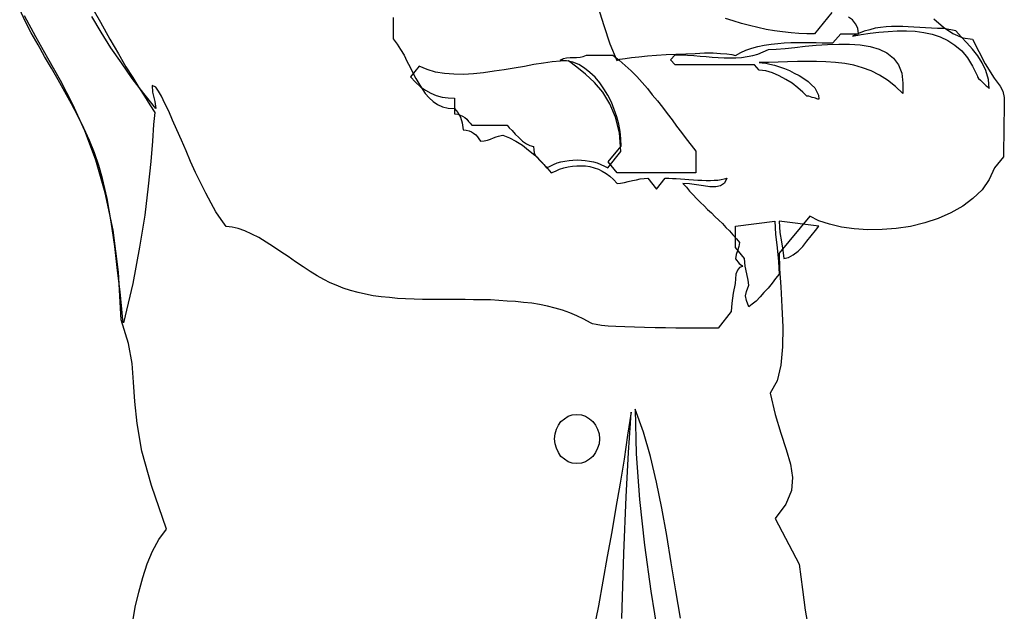
# Model space of a CAD drawing. Extents: x 17 to 629, y -23 to 43.
# Drawn here: x 416 to 417, y 1 to 1 of the extents above; entities that cross this region are included whole.
import ezdxf

# ---------------------------------------------------------------- set-up
doc = ezdxf.new("R2010")
doc.units = 0
doc.header["$MEASUREMENT"] = 0
doc.layers.get('0').update_dxf_attribs({"linetype": 'CONTINUOUS'})
doc.layers.add('A_G_GROUILLOT', color=252, linetype='CONTINUOUS')

# ---------------------------------------------------------------- blocks, each defined once
blk = doc.blocks.new('Biblio-Homme-PR-001')
at = {"linetype": 'Continuous'}
for points in [[(0.1237, 1.27557), (0.12929, 1.27061), (0.13487, 1.26689), (0.14067, 1.2644), (0.14645, 1.26357), (0.1539, 1.2491), (0.15907, 1.24082), (0.16259, 1.23607), (0.16425, 1.23317), (0.16507, 1.22945), (0.16507, 1.22345), (0.16487, 1.21249), (0.16466, 1.19449), (0.15928, 1.18808), (0.15618, 1.18125), (0.15205, 1.17526), (0.14667, 1.17009), (0.14067, 1.16554), (0.13363, 1.1616), (0.12619, 1.1583), (0.11833, 1.15582), (0.11005, 1.15375), (0.10157, 1.1525), (0.0933, 1.15189), (0.08503, 1.15168), (0.07696, 1.1523), (0.06952, 1.15333), (0.06248, 1.15499), (0.05628, 1.15705), (0.0509, 1.15975), (0.0329, 1.13802), (0.03311, 1.12872), (0.03394, 1.11817), (0.03456, 1.10659), (0.03518, 1.09459), (0.03497, 1.08301), (0.03394, 1.07225), (0.03166, 1.06315), (0.02773, 1.05592), (0.03063, 1.0433), (0.03394, 1.03233), (0.03704, 1.02282), (0.03952, 1.01413), (0.04076, 1.00627), (0.04015, 0.99862), (0.03683, 0.99076), (0.03063, 0.98228), (0.0447, 0.95539), (0.04655, 0.9405), (0.04821, 0.9285), (0.04987, 0.91837)], [(-0.34663, 0.92064), (-0.34498, 0.93015), (-0.34291, 0.93905), (-0.34063, 0.94753), (-0.33795, 0.9556), (-0.33485, 0.96305), (-0.33112, 0.96987), (-0.32657, 0.97607), (-0.33547, 1.00172), (-0.34105, 1.02178), (-0.34395, 1.03792), (-0.34519, 1.05095), (-0.34602, 1.06232), (-0.34684, 1.07329), (-0.34891, 1.08507), (-0.35325, 1.09894), (-0.3549, 1.12686), (-0.35801, 1.15147), (-0.36256, 1.1734), (-0.36815, 1.19263), (-0.37455, 1.2098), (-0.38159, 1.22531), (-0.38883, 1.23937), (-0.39627, 1.25241), (-0.4033, 1.26502), (-0.40992, 1.27723)], [(0.00746, 1.12562), (0.00705, 1.12024), (0.00602, 1.11445), (0.00518, 1.10865), (0.00478, 1.10369), (-0.00288, 1.09397), (-0.0066, 1.09397), (-0.01115, 1.09397), (-0.01632, 1.09397), (-0.0217, 1.09397), (-0.02769, 1.09397), (-0.03369, 1.09418), (-0.03989, 1.09418), (-0.0461, 1.09438), (-0.05189, 1.09459), (-0.05768, 1.0948), (-0.06285, 1.095), (-0.0674, 1.09522), (-0.07133, 1.09562), (-0.07443, 1.09604), (-0.07671, 1.09645), (-0.07775, 1.09707), (-0.08168, 1.09935), (-0.08581, 1.10121), (-0.08995, 1.10307), (-0.09429, 1.10452), (-0.09863, 1.10576), (-0.10298, 1.1068), (-0.10773, 1.10783), (-0.11228, 1.10865), (-0.11705, 1.10907), (-0.1218, 1.10969), (-0.12676, 1.1099), (-0.13153, 1.11031), (-0.13648, 1.11052), (-0.14145, 1.11052), (-0.14641, 1.11052), (-0.15138, 1.11072), (-0.15655, 1.11072), (-0.16151, 1.11072), (-0.16648, 1.11072), (-0.17144, 1.11072), (-0.17641, 1.11072), (-0.18137, 1.11093), (-0.18633, 1.11114), (-0.19109, 1.11135), (-0.19585, 1.11197), (-0.20061, 1.11238), (-0.20536, 1.113), (-0.20991, 1.11403), (-0.21426, 1.11487), (-0.2186, 1.1161), (-0.22295, 1.11755), (-0.22708, 1.1192), (-0.2306, 1.12065), (-0.23432, 1.12252), (-0.23825, 1.12479), (-0.24238, 1.12727), (-0.24653, 1.12996), (-0.25087, 1.13285), (-0.25521, 1.13596), (-0.25955, 1.13885), (-0.2639, 1.14175), (-0.26825, 1.14444), (-0.27238, 1.14712), (-0.27652, 1.1492), (-0.28065, 1.15106), (-0.28458, 1.1525), (-0.2881, 1.15333), (-0.29162, 1.15375), (-0.29451, 1.15767), (-0.29761, 1.16222), (-0.30051, 1.1674), (-0.30361, 1.17319), (-0.3065, 1.17919), (-0.30961, 1.18539), (-0.3125, 1.1918), (-0.3152, 1.19801), (-0.31788, 1.20442), (-0.32057, 1.21042), (-0.32305, 1.216), (-0.32533, 1.22139), (-0.3276, 1.22594), (-0.32967, 1.23007), (-0.33133, 1.23317), (-0.33298, 1.23545), (-0.33505, 1.23648), (-0.33485, 1.23255), (-0.3336, 1.22697), (-0.33298, 1.22283), (-0.34002, 1.23172), (-0.34684, 1.24062), (-0.35305, 1.24972), (-0.35925, 1.25861), (-0.36504, 1.26772), (-0.37042, 1.27702)], [(-0.19358, 1.2764), (-0.19358, 1.26379), (-0.1913, 1.26068), (-0.18923, 1.25758), (-0.18716, 1.25427), (-0.18551, 1.25075), (-0.18365, 1.24724), (-0.18199, 1.24392), (-0.18033, 1.24062), (-0.17848, 1.23752), (-0.17661, 1.23442), (-0.17475, 1.23172), (-0.17248, 1.22924), (-0.1702, 1.22697), (-0.16751, 1.22531), (-0.16462, 1.22387), (-0.16131, 1.22304), (-0.15758, 1.22283), (-0.15573, 1.22055), (-0.15407, 1.21787), (-0.15303, 1.21456), (-0.15262, 1.21042), (-0.15076, 1.21022), (-0.1491, 1.2098), (-0.14766, 1.20918), (-0.14641, 1.20835), (-0.14518, 1.20752), (-0.14414, 1.20629), (-0.14331, 1.20504), (-0.14228, 1.2038), (-0.14021, 1.20401), (-0.13835, 1.20442), (-0.13648, 1.20484), (-0.13483, 1.20567), (-0.13318, 1.20629), (-0.13173, 1.2067), (-0.13028, 1.20711), (-0.12925, 1.20732), (-0.12532, 1.20567), (-0.1216, 1.2038), (-0.11766, 1.20132), (-0.11415, 1.19842), (-0.11043, 1.19552), (-0.10711, 1.19222), (-0.10381, 1.1887), (-0.10091, 1.18519), (-0.09843, 1.18622), (-0.09595, 1.18725), (-0.09346, 1.18808), (-0.09098, 1.1887), (-0.08829, 1.18912), (-0.08581, 1.18932), (-0.08313, 1.18932), (-0.08064, 1.18932), (-0.07816, 1.18891), (-0.07568, 1.18808), (-0.0732, 1.18725), (-0.07092, 1.18622), (-0.06864, 1.18477), (-0.06637, 1.18312), (-0.0643, 1.18125), (-0.06223, 1.17898), (-0.06016, 1.17919), (-0.05789, 1.17939), (-0.05561, 1.18002), (-0.05313, 1.18064), (-0.05086, 1.18105), (-0.04858, 1.18167), (-0.04631, 1.18187), (-0.04424, 1.18209), (-0.03906, 1.17567), (-0.0339, 1.18209), (-0.03183, 1.18209), (-0.02976, 1.18187), (-0.02748, 1.18187), (-0.02501, 1.18167), (-0.02253, 1.18147), (-0.02005, 1.18125), (-0.01735, 1.18105), (-0.01487, 1.18084), (-0.01239, 1.18084), (-0.00991, 1.18064), (-0.00743, 1.18064), (-0.00515, 1.18084), (-0.00309, 1.18084), (-0.00102, 1.18125), (0.00063, 1.18167), (0.0023, 1.18209), (0.00085, 1.17919), (-0.00143, 1.17753), (-0.00432, 1.17692), (-0.00784, 1.17692), (-0.01157, 1.17753), (-0.0155, 1.17815), (-0.01963, 1.17877), (-0.02357, 1.17898), (-0.02149, 1.1767), (-0.01963, 1.17443), (-0.01757, 1.17215), (-0.0155, 1.17009), (-0.01322, 1.16781), (-0.01115, 1.16574), (-0.00908, 1.16367), (-0.00681, 1.1616), (-0.00474, 1.15954), (-0.00247, 1.15747), (-0.0004, 1.1554), (0.00167, 1.15312), (0.00374, 1.15106), (0.00581, 1.14878), (0.00788, 1.14651), (0.00974, 1.14423), (0.00933, 1.14195), (0.0085, 1.13947), (0.00767, 1.1372), (0.00726, 1.13472), (0.00953, 1.13203), (0.01098, 1.13079), (0.0114, 1.13017), (0.0114, 1.13017), (0.01077, 1.12996), (0.00974, 1.12955), (0.0085, 1.1281), (0.00746, 1.12562)], [(-0.0734, 1.28281), (-0.06988, 1.27164), (-0.06637, 1.26089), (-0.06244, 1.25117), (-0.06058, 1.25179), (-0.05748, 1.2522), (-0.05375, 1.25282), (-0.04941, 1.25324), (-0.04444, 1.25386), (-0.03906, 1.25427), (-0.03348, 1.25469), (-0.02769, 1.25489), (-0.0219, 1.2551), (-0.01632, 1.2553), (-0.01095, 1.25551), (-0.00577, 1.25551), (-0.00143, 1.2553), (0.0023, 1.2551), (0.00518, 1.25469), (0.00726, 1.25406), (0.01036, 1.25572), (0.01346, 1.25717), (0.01698, 1.25841), (0.0205, 1.25924), (0.02422, 1.26006), (0.02815, 1.26068), (0.03208, 1.26109), (0.0358, 1.26151), (0.03973, 1.26172), (0.04366, 1.26172), (0.04738, 1.26172), (0.0511, 1.26172), (0.05462, 1.26172), (0.05814, 1.26151), (0.06145, 1.26151), (0.06435, 1.26151), (0.0691, 1.26668), (0.07945, 1.26668), (0.07903, 1.26999), (0.07779, 1.27268), (0.07593, 1.27495), (0.07365, 1.27661)], [(0.06393, 1.27929), (0.05359, 1.26668), (0.04925, 1.26668), (0.04448, 1.26689), (0.03993, 1.2673), (0.03497, 1.26792), (0.03022, 1.26854), (0.02525, 1.26937), (0.0205, 1.2704), (0.01553, 1.27164), (0.01077, 1.27289), (0.00602, 1.27434), (0.00146, 1.27578)], [(-0.0734, 1.28281), (-0.06988, 1.27164), (-0.06637, 1.26089), (-0.06244, 1.25117), (-0.06058, 1.25179), (-0.05748, 1.2522), (-0.05375, 1.25282), (-0.04941, 1.25324), (-0.04444, 1.25386), (-0.03906, 1.25427), (-0.03348, 1.25469), (-0.02769, 1.25489), (-0.0219, 1.2551), (-0.01632, 1.2553), (-0.01095, 1.25551), (-0.00577, 1.25551), (-0.00143, 1.2553), (0.0023, 1.2551), (0.00518, 1.25469), (0.00726, 1.25406), (0.01036, 1.25572), (0.01346, 1.25717), (0.01698, 1.25841), (0.0205, 1.25924), (0.02422, 1.26006), (0.02815, 1.26068), (0.03208, 1.26109), (0.0358, 1.26151), (0.03973, 1.26172), (0.04366, 1.26172), (0.04738, 1.26172), (0.0511, 1.26172), (0.05462, 1.26172), (0.05814, 1.26151), (0.06145, 1.26151), (0.06435, 1.26151), (0.0691, 1.26668), (0.07945, 1.26668), (0.07903, 1.26999), (0.07779, 1.27268), (0.07593, 1.27495), (0.07365, 1.27661)], [(0.06393, 1.27929), (0.05359, 1.26668), (0.04925, 1.26668), (0.04448, 1.26689), (0.03993, 1.2673), (0.03497, 1.26792), (0.03022, 1.26854), (0.02525, 1.26937), (0.0205, 1.2704), (0.01553, 1.27164), (0.01077, 1.27289), (0.00602, 1.27434), (0.00146, 1.27578)], [(-0.36918, 1.28012), (-0.36545, 1.27351), (-0.35987, 1.26357), (-0.3549, 1.2551), (-0.35057, 1.24744), (-0.34643, 1.24104), (-0.34291, 1.23524), (-0.3396, 1.23007), (-0.3365, 1.22511), (-0.3336, 1.22055), (-0.33422, 1.21352), (-0.33485, 1.2038), (-0.33588, 1.1918), (-0.33733, 1.17732), (-0.3394, 1.16037), (-0.3425, 1.14154), (-0.34643, 1.12024), (-0.3518, 1.09707), (-0.35222, 1.09873), (-0.35284, 1.10514), (-0.35387, 1.11527), (-0.35532, 1.12789), (-0.35697, 1.14195), (-0.35905, 1.15644), (-0.36153, 1.17009), (-0.36422, 1.18187), (-0.36628, 1.18953), (-0.36897, 1.19697), (-0.37187, 1.20422), (-0.37518, 1.21145), (-0.3787, 1.21869), (-0.38242, 1.22572), (-0.38635, 1.23276), (-0.39028, 1.23979), (-0.3942, 1.24662), (-0.39834, 1.25344), (-0.40207, 1.26027), (-0.406, 1.2673), (-0.40952, 1.27412), (-0.41282, 1.28095)], [(-0.36918, 1.28012), (-0.36545, 1.27351), (-0.35987, 1.26357), (-0.3549, 1.2551), (-0.35057, 1.24744), (-0.34643, 1.24104), (-0.34291, 1.23524), (-0.3396, 1.23007), (-0.3365, 1.22511), (-0.3336, 1.22055), (-0.33422, 1.21352), (-0.33485, 1.2038), (-0.33588, 1.1918), (-0.33733, 1.17732), (-0.3394, 1.16037), (-0.3425, 1.14154), (-0.34643, 1.12024), (-0.3518, 1.09707), (-0.35222, 1.09873), (-0.35284, 1.10514), (-0.35387, 1.11527), (-0.35532, 1.12789), (-0.35697, 1.14195), (-0.35905, 1.15644), (-0.36153, 1.17009), (-0.36422, 1.18187), (-0.36628, 1.18953), (-0.36897, 1.19697), (-0.37187, 1.20422), (-0.37518, 1.21145), (-0.3787, 1.21869), (-0.38242, 1.22572), (-0.38635, 1.23276), (-0.39028, 1.23979), (-0.3942, 1.24662), (-0.39834, 1.25344), (-0.40207, 1.26027), (-0.406, 1.2673), (-0.40952, 1.27412), (-0.41282, 1.28095)], [(0.1295, 1.26979), (0.12577, 1.26979), (0.12225, 1.26999), (0.11875, 1.27019), (0.11543, 1.2704), (0.11192, 1.27061), (0.1086, 1.27082), (0.1055, 1.27102), (0.1022, 1.27102), (0.09888, 1.27102), (0.09578, 1.27082), (0.09247, 1.2704), (0.08937, 1.26999), (0.08606, 1.26916), (0.08275, 1.26834), (0.07945, 1.26689), (0.07593, 1.26544), (0.0811, 1.26627), (0.08627, 1.26709), (0.09144, 1.26772), (0.09682, 1.26812), (0.1022, 1.26854), (0.10757, 1.26854), (0.11275, 1.26834), (0.11792, 1.26751), (0.12267, 1.26647), (0.12743, 1.26502), (0.13198, 1.26275), (0.13612, 1.26006), (0.14005, 1.25675), (0.14356, 1.25262), (0.14645, 1.24786), (0.14915, 1.24227), (0.14935, 1.24144), (0.14997, 1.24062), (0.151, 1.23959), (0.15205, 1.23855), (0.15328, 1.23731), (0.15452, 1.23627), (0.15556, 1.23545), (0.15618, 1.23462), (0.15577, 1.24), (0.15432, 1.24517), (0.15205, 1.24972), (0.14956, 1.25386), (0.14645, 1.25779), (0.14315, 1.26151), (0.13984, 1.26502), (0.13653, 1.26854), (0.1295, 1.26979)], [(0.0267, 1.25758), (0.03125, 1.25779), (0.03642, 1.2582), (0.04221, 1.25882), (0.04821, 1.25944), (0.05462, 1.26006), (0.06125, 1.26047), (0.06786, 1.26068), (0.07427, 1.26068), (0.08048, 1.26027), (0.08627, 1.25924), (0.09165, 1.25779), (0.0962, 1.25551), (0.10013, 1.25241), (0.10302, 1.24847), (0.10488, 1.24372), (0.1055, 1.23772), (0.1055, 1.23172), (0.10116, 1.23586), (0.09661, 1.23959), (0.09185, 1.24248), (0.08689, 1.24496), (0.08193, 1.24682), (0.07675, 1.24827), (0.07138, 1.24931), (0.066, 1.24992), (0.06041, 1.25034), (0.05483, 1.25054), (0.04925, 1.25054), (0.04366, 1.25054), (0.03787, 1.25034), (0.03228, 1.25014), (0.0267, 1.24992), (0.02111, 1.24992), (0.02298, 1.24972), (0.02505, 1.24951), (0.02753, 1.24889), (0.03022, 1.24827), (0.03311, 1.24744), (0.03601, 1.24641), (0.0389, 1.24517), (0.0418, 1.24372), (0.0447, 1.24227), (0.04738, 1.24062), (0.04987, 1.23876), (0.05193, 1.23689), (0.0538, 1.23504), (0.05503, 1.23276), (0.05607, 1.23069), (0.05628, 1.22842), (0.05565, 1.22842), (0.05503, 1.22862), (0.05421, 1.22904), (0.05338, 1.22924), (0.05235, 1.22945), (0.05131, 1.22986), (0.05028, 1.23007), (0.04925, 1.23007), (0.04676, 1.23255), (0.04387, 1.23504), (0.04056, 1.23772), (0.03683, 1.24), (0.0329, 1.24207), (0.02898, 1.24392), (0.02505, 1.24496), (0.02111, 1.24537), (0.01843, 1.24847), (-0.02811, 1.24847), (-0.03079, 1.25158), (-0.02811, 1.25447), (-0.02439, 1.25447), (-0.02087, 1.25427), (-0.01715, 1.25406), (-0.01342, 1.25365), (-0.00991, 1.25344), (-0.0064, 1.25303), (-0.00288, 1.25282), (0.00063, 1.25262), (0.00415, 1.25262), (0.00746, 1.25262), (0.01077, 1.25282), (0.01408, 1.25344), (0.01739, 1.25406), (0.0205, 1.25489), (0.0236, 1.25613), (0.0267, 1.25758)], [(-0.06471, 1.25427), (-0.06099, 1.25137), (-0.05748, 1.24807), (-0.05396, 1.24496), (-0.05065, 1.24165), (-0.04755, 1.23814), (-0.04444, 1.23462), (-0.04155, 1.2309), (-0.03845, 1.22738), (-0.03555, 1.22366), (-0.03286, 1.21994), (-0.02996, 1.21621), (-0.02728, 1.21249), (-0.02439, 1.20877), (-0.0217, 1.20504), (-0.0188, 1.20132), (-0.01591, 1.1978), (-0.01591, 1.18519), (-0.06223, 1.18519), (-0.0674, 1.1916), (-0.05975, 1.2009), (-0.05996, 1.20504), (-0.06037, 1.20939), (-0.0612, 1.21373), (-0.06244, 1.21807), (-0.06389, 1.22242), (-0.06554, 1.22655), (-0.06761, 1.23069), (-0.06988, 1.23442), (-0.07236, 1.23793), (-0.07506, 1.24124), (-0.07816, 1.24414), (-0.08126, 1.24662), (-0.08457, 1.24869), (-0.08808, 1.25014), (-0.09181, 1.25096), (-0.09553, 1.25137), (-0.09368, 1.2522), (-0.09181, 1.25262), (-0.08974, 1.25282), (-0.08788, 1.25282), (-0.08602, 1.25282), (-0.08395, 1.25303), (-0.08209, 1.25344), (-0.08023, 1.25427), (-0.06471, 1.25427)], [(-0.09078, 1.25096), (-0.09533, 1.25075), (-0.10029, 1.25034), (-0.10546, 1.24951), (-0.11105, 1.24869), (-0.11663, 1.24765), (-0.12263, 1.24662), (-0.12842, 1.24559), (-0.13442, 1.24476), (-0.14063, 1.24392), (-0.14641, 1.24331), (-0.15241, 1.24289), (-0.158, 1.2431), (-0.16358, 1.24352), (-0.16875, 1.24434), (-0.17372, 1.24579), (-0.17827, 1.24786), (-0.18344, 1.24144), (-0.18055, 1.23834), (-0.17765, 1.23565), (-0.17455, 1.23359), (-0.17144, 1.23193), (-0.16834, 1.23049), (-0.16483, 1.22966), (-0.16131, 1.22924), (-0.15758, 1.22904), (-0.15758, 1.21972), (-0.15573, 1.21952), (-0.15428, 1.21911), (-0.15283, 1.21849), (-0.15158, 1.21766), (-0.15035, 1.21662), (-0.14931, 1.21539), (-0.14848, 1.21435), (-0.14745, 1.21311), (-0.12676, 1.21311), (-0.12553, 1.21166), (-0.12387, 1.21001), (-0.12201, 1.20794), (-0.11994, 1.20587), (-0.11766, 1.2038), (-0.11539, 1.20215), (-0.11333, 1.20112), (-0.11125, 1.2007), (-0.11105, 1.19863), (-0.11084, 1.19697), (-0.11022, 1.19552), (-0.10918, 1.19429), (-0.10815, 1.19305), (-0.10691, 1.1918), (-0.10526, 1.19015), (-0.1036, 1.18808), (-0.10153, 1.18912), (-0.09946, 1.19015), (-0.0974, 1.19097), (-0.09512, 1.1916), (-0.09285, 1.19201), (-0.09036, 1.19242), (-0.08808, 1.19263), (-0.08561, 1.19284), (-0.08313, 1.19263), (-0.08085, 1.19242), (-0.07836, 1.19201), (-0.07609, 1.1916), (-0.07381, 1.19097), (-0.07175, 1.19015), (-0.06968, 1.18912), (-0.06761, 1.18808), (-0.05996, 1.1976), (-0.06078, 1.20856), (-0.06306, 1.21787), (-0.06637, 1.22572), (-0.07051, 1.23255), (-0.07547, 1.23814), (-0.08064, 1.2431), (-0.08581, 1.24724), (-0.09078, 1.25096)], [(-0.09078, 1.25096), (-0.09533, 1.25075), (-0.10029, 1.25034), (-0.10546, 1.24951), (-0.11105, 1.24869), (-0.11663, 1.24765), (-0.12263, 1.24662), (-0.12842, 1.24559), (-0.13442, 1.24476), (-0.14063, 1.24392), (-0.14641, 1.24331), (-0.15241, 1.24289), (-0.158, 1.2431), (-0.16358, 1.24352), (-0.16875, 1.24434), (-0.17372, 1.24579), (-0.17827, 1.24786), (-0.18344, 1.24144), (-0.18055, 1.23834), (-0.17765, 1.23565), (-0.17455, 1.23359), (-0.17144, 1.23193), (-0.16834, 1.23049), (-0.16483, 1.22966), (-0.16131, 1.22924), (-0.15758, 1.22904), (-0.15758, 1.21972), (-0.15573, 1.21952), (-0.15428, 1.21911), (-0.15283, 1.21849), (-0.15158, 1.21766), (-0.15035, 1.21662), (-0.14931, 1.21539), (-0.14848, 1.21435), (-0.14745, 1.21311), (-0.12676, 1.21311), (-0.12553, 1.21166), (-0.12387, 1.21001), (-0.12201, 1.20794), (-0.11994, 1.20587), (-0.11766, 1.2038), (-0.11539, 1.20215), (-0.11333, 1.20112), (-0.11125, 1.2007), (-0.11105, 1.19863), (-0.11084, 1.19697), (-0.11022, 1.19552), (-0.10918, 1.19429), (-0.10815, 1.19305), (-0.10691, 1.1918), (-0.10526, 1.19015), (-0.1036, 1.18808), (-0.10153, 1.18912), (-0.09946, 1.19015), (-0.0974, 1.19097), (-0.09512, 1.1916), (-0.09285, 1.19201), (-0.09036, 1.19242), (-0.08808, 1.19263), (-0.08561, 1.19284), (-0.08313, 1.19263), (-0.08085, 1.19242), (-0.07836, 1.19201), (-0.07609, 1.1916), (-0.07381, 1.19097), (-0.07175, 1.19015), (-0.06968, 1.18912), (-0.06761, 1.18808), (-0.05996, 1.1976), (-0.06078, 1.20856), (-0.06306, 1.21787), (-0.06637, 1.22572), (-0.07051, 1.23255), (-0.07547, 1.23814), (-0.08064, 1.2431), (-0.08581, 1.24724), (-0.09078, 1.25096)], [(0.03042, 1.15685), (0.03083, 1.1492), (0.03166, 1.14113), (0.03249, 1.13307), (0.0329, 1.12562), (0.03083, 1.12314), (0.02877, 1.12045), (0.0265, 1.11755), (0.02401, 1.11487), (0.02173, 1.11238), (0.01946, 1.1099), (0.01718, 1.10804), (0.01512, 1.10659), (0.01367, 1.11031), (0.01325, 1.113), (0.01367, 1.11548), (0.01512, 1.1192), (0.0147, 1.1221), (0.01388, 1.12582), (0.01305, 1.13037), (0.01263, 1.13492), (0.00726, 1.14134), (0.00726, 1.15395), (0.03042, 1.15685)], [(0.0329, 1.15685), (0.03332, 1.15023), (0.03435, 1.14465), (0.03518, 1.13968), (0.0356, 1.13492), (0.03849, 1.13555), (0.04118, 1.13699), (0.04407, 1.13927), (0.04676, 1.14195), (0.04925, 1.14506), (0.05173, 1.14817), (0.05421, 1.15127), (0.05628, 1.15395), (0.0329, 1.15685)], [(-0.02501, 0.92375), (-0.02769, 0.93988), (-0.03038, 0.95622), (-0.03306, 0.97235), (-0.03596, 0.98828), (-0.03906, 1.00358), (-0.04258, 1.01868), (-0.04672, 1.03295), (-0.05168, 1.0464), (-0.05106, 1.02013), (-0.04899, 0.99345), (-0.0461, 0.96656), (-0.04238, 0.93967), (-0.03803, 0.91298)], [(-0.02501, 0.92375), (-0.02769, 0.93988), (-0.03038, 0.95622), (-0.03306, 0.97235), (-0.03596, 0.98828), (-0.03906, 1.00358), (-0.04258, 1.01868), (-0.04672, 1.03295), (-0.05168, 1.0464), (-0.05106, 1.02013), (-0.04899, 0.99345), (-0.0461, 0.96656), (-0.04238, 0.93967), (-0.03803, 0.91298)], [(-0.05396, 1.04475), (-0.05603, 1.03109), (-0.0581, 1.01703), (-0.06037, 1.00296), (-0.06285, 0.98869), (-0.06533, 0.97442), (-0.06803, 0.95994), (-0.07051, 0.94546), (-0.0732, 0.93098), (-0.07609, 0.91671)], [(-0.05934, 0.92353), (-0.0583, 0.9618), (-0.05686, 0.9949), (-0.05541, 1.02095), (-0.05438, 1.03812), (-0.05396, 1.04475)], [(-0.05396, 1.04475), (-0.05603, 1.03109), (-0.0581, 1.01703), (-0.06037, 1.00296), (-0.06285, 0.98869), (-0.06533, 0.97442), (-0.06803, 0.95994), (-0.07051, 0.94546), (-0.0732, 0.93098), (-0.07609, 0.91671)], [(-0.05934, 0.92353), (-0.0583, 0.9618), (-0.05686, 0.9949), (-0.05541, 1.02095), (-0.05438, 1.03812), (-0.05396, 1.04475)], [(-0.08581, 1.0433), (-0.08313, 1.04309), (-0.08064, 1.04226), (-0.07836, 1.04082), (-0.07651, 1.03915), (-0.07485, 1.03709), (-0.07361, 1.0346), (-0.07278, 1.03192), (-0.07258, 1.02902), (-0.07278, 1.02613), (-0.07361, 1.02344), (-0.07485, 1.02095), (-0.07651, 1.01868), (-0.07836, 1.01703), (-0.08064, 1.01558), (-0.08313, 1.01475), (-0.08581, 1.01455), (-0.0885, 1.01475), (-0.09098, 1.01558), (-0.09305, 1.01703), (-0.09512, 1.01868), (-0.09657, 1.02095), (-0.09781, 1.02344), (-0.09863, 1.02613), (-0.09884, 1.02902), (-0.09863, 1.03192), (-0.09781, 1.0346), (-0.09657, 1.03709), (-0.09512, 1.03915), (-0.09305, 1.04082), (-0.09098, 1.04226), (-0.0885, 1.04309), (-0.08581, 1.0433)]]:
    blk.add_lwpolyline(points, dxfattribs=at)

msp = doc.modelspace()

# ---------------------------------------------------------------- block references
at = {"layer": 'A_G_GROUILLOT'}
msp.add_blockref('Biblio-Homme-PR-001', (416.81505, -0.00011, 0), dxfattribs=at)

doc.saveas('drawing.dxf')
